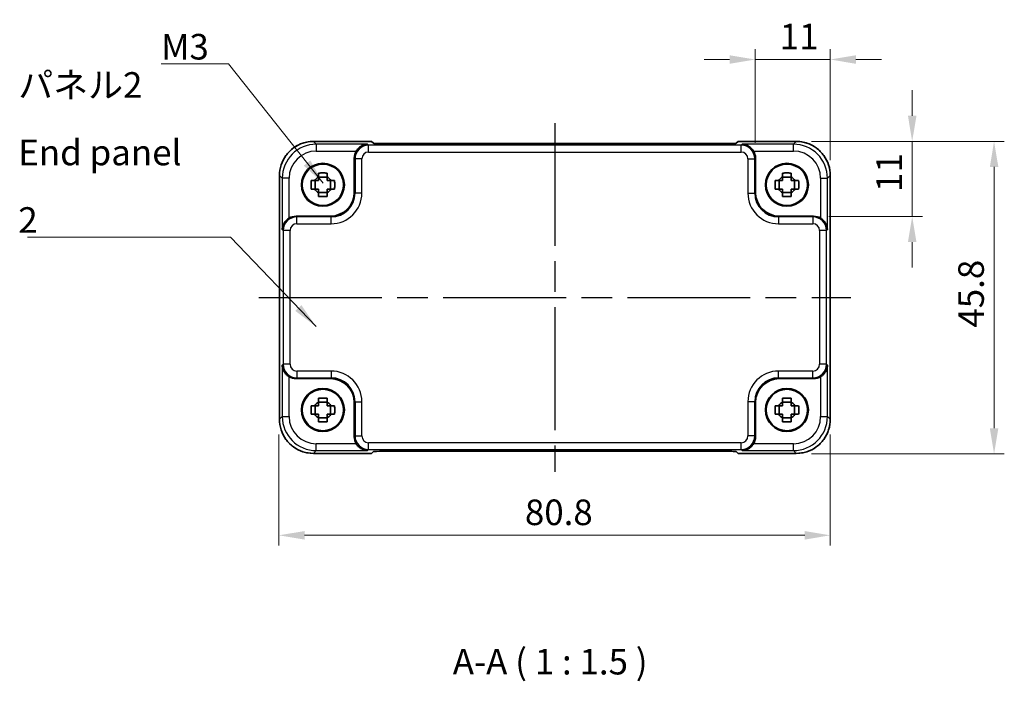
# Model space of a CAD drawing. Units: millimetres. Extents: x 22 to 2398, y 12 to 434.
# Drawn here: x 773 to 917, y 110 to 207 of the extents above; entities that cross this region are included whole.
import ezdxf

# ---------------------------------------------------------------- set-up
doc = ezdxf.new("R2010")
doc.units = ezdxf.units.MM
doc.header["$LTSCALE"] = 1.5
doc.linetypes.add('AM_ISO08W050', pattern=[18, 12, -1.5, 3, -1.5])
doc.layers.get('Defpoints').update_dxf_attribs({"lineweight": 25})
for name, color, linetype, lineweight in [('AM_7', 4, 'AM_ISO08W050', 25), ('Dimension (ISO)', 7, 'Continuous', 18), ('Dimension (ISO) @ 1', 7, 'Continuous', 18), ('Symbol (ISO)', 7, 'Continuous', 18), ('Visible (ISO)', 7, 'Continuous', 35), ('Visible Narrow (ISO)', 7, 'Continuous', 25)]:
    doc.layers.add(name, color=color, linetype=linetype, lineweight=lineweight)
doc.styles.add('Note Text (TK)', font='MS PGothic.ttf')
doc.dimstyles.new('Default - Method 1b (TK)', dxfattribs={"dimscale": 1.5, "dimtxt": 2.5, "dimasz": 2.5, "dimexe": 1, "dimexo": 1.5, "dimgap": 1, "dimtad": 1, "dimtoh": 1, "dimrnd": 1e-08, "dimdsep": 46, "dimtxsty": 'Note Text (TK)', "dimcen": 0.09, "dimdle": 5, "dimclrd": 100, "dimclre": 100, "dimclrt": 7, "dimadec": 1, "dimazin": 1, "dimtfac": 1, "dimtmove": 0, "dimatfit": 3, "dimfxl": 0, "dimtolj": 1, "dimlwd": -1, "dimlwe": -1, "dimarcsym": 0})
doc.dimstyles.new('Default - Method 1b (TK)$7', dxfattribs={"dimscale": 1.5, "dimtxt": 2.5, "dimasz": 2.5, "dimexe": 1, "dimexo": 1.5, "dimgap": 1, "dimtad": 1, "dimtoh": 1, "dimrnd": 1e-08, "dimdsep": 46, "dimtxsty": 'Note Text (TK)', "dimcen": 0.09, "dimdle": 5, "dimclrd": 256, "dimclre": 100, "dimclrt": 7, "dimadec": 1, "dimazin": 1, "dimtfac": 1, "dimtmove": 0, "dimatfit": 3, "dimfxl": 0, "dimtolj": 1, "dimlwd": -1, "dimlwe": -1, "dimarcsym": 0})

# ---------------------------------------------------------------- blocks, each defined once
blk = doc.blocks.new('*D36')
at = {"layer": 'Defpoints', "color": 0, "transparency": 16777216}
for p in [(880.66, 201.44), (880.66, 186.99), (891.66, 184.44)]:
    blk.add_point(p, dxfattribs=at)
at = {"layer": 'Dimension (ISO)', "color": 100, "transparency": 16777216}
for p, q in [((880.66, 189.24), (880.66, 202.94)), ((891.66, 186.69), (891.66, 202.94)), ((876.91, 201.44), (873.16, 201.44)), ((880.66, 201.44), (884.41, 201.44)), ((887.91, 201.44), (884.41, 201.44)), ((891.66, 201.44), (887.91, 201.44)), ((895.41, 201.44), (899.16, 201.44))]:
    blk.add_line(p, q, dxfattribs=at)
for points in [[(876.91, 202.06), (876.91, 200.81), (880.66, 201.44)], [(895.41, 202.06), (895.41, 200.81), (891.66, 201.44)]]:
    blk.add_solid(points, dxfattribs=at)
at = {"layer": 'Dimension (ISO)', "color": 7, "transparency": 16777216, "insert": (884.25, 204.81), "char_height": 3.75, "attachment_point": 4, "style": 'Note Text (TK)'}
blk.add_mtext('\\A1;11', dxfattribs=at)
blk = doc.blocks.new('*D37')
at = {"layer": 'Defpoints', "color": 0, "transparency": 16777216}
for p in [(886.66, 189.44), (889.22, 178.44), (903.66, 178.44)]:
    blk.add_point(p, dxfattribs=at)
at = {"layer": 'Dimension (ISO)', "color": 100, "transparency": 16777216}
for p, q in [((903.66, 193.19), (903.66, 196.94)), ((888.91, 189.44), (905.16, 189.44)), ((903.66, 189.44), (903.66, 185.69)), ((903.66, 185.69), (903.66, 182.19)), ((903.66, 178.44), (903.66, 182.19)), ((891.47, 178.44), (905.16, 178.44)), ((903.66, 174.69), (903.66, 170.94))]:
    blk.add_line(p, q, dxfattribs=at)
for points in [[(903.04, 193.19), (904.29, 193.19), (903.66, 189.44)], [(903.04, 174.69), (904.29, 174.69), (903.66, 178.44)]]:
    blk.add_solid(points, dxfattribs=at)
at = {"layer": 'Dimension (ISO)', "color": 7, "transparency": 16777216, "insert": (900.29, 182.03), "char_height": 3.75, "attachment_point": 4, "rotation": 90, "style": 'Note Text (TK)'}
blk.add_mtext('\\A1;11', dxfattribs=at)
blk = doc.blocks.new('*D38')
at = {"layer": 'Defpoints', "color": 0, "transparency": 16777216}
for p in [(886.66, 189.44), (886.66, 143.64), (915.66, 143.64)]:
    blk.add_point(p, dxfattribs=at)
at = {"layer": 'Dimension (ISO)', "color": 100, "transparency": 16777216}
for p, q in [((888.91, 189.44), (917.16, 189.44)), ((915.66, 185.69), (915.66, 147.39)), ((888.91, 143.64), (917.16, 143.64))]:
    blk.add_line(p, q, dxfattribs=at)
for points in [[(915.04, 185.69), (916.29, 185.69), (915.66, 189.44)], [(915.04, 147.39), (916.29, 147.39), (915.66, 143.64)]]:
    blk.add_solid(points, dxfattribs=at)
at = {"layer": 'Dimension (ISO)', "color": 7, "transparency": 16777216, "insert": (912.29, 162.15), "char_height": 3.75, "attachment_point": 4, "rotation": 90, "style": 'Note Text (TK)'}
blk.add_mtext('\\A1;45.8', dxfattribs=at)
blk = doc.blocks.new('*D39')
at = {"layer": 'Defpoints', "color": 0, "transparency": 16777216}
for p in [(810.86, 148.71), (891.66, 148.71), (810.86, 131.71)]:
    blk.add_point(p, dxfattribs=at)
at = {"layer": 'Dimension (ISO)', "color": 100, "transparency": 16777216}
for p, q in [((810.86, 146.46), (810.86, 130.21)), ((891.66, 146.46), (891.66, 130.21)), ((887.91, 131.71), (814.61, 131.71))]:
    blk.add_line(p, q, dxfattribs=at)
for points in [[(814.61, 132.33), (814.61, 131.08), (810.86, 131.71)], [(887.91, 132.33), (887.91, 131.08), (891.66, 131.71)]]:
    blk.add_solid(points, dxfattribs=at)
at = {"layer": 'Dimension (ISO)', "color": 7, "transparency": 16777216, "insert": (846.91, 135.08), "char_height": 3.75, "attachment_point": 4, "style": 'Note Text (TK)'}
blk.add_mtext('\\A1;80.8', dxfattribs=at)

msp = doc.modelspace()

# ---------------------------------------------------------------- linework, layer by layer
at = {"layer": 'AM_7'}
for p, q in [((851.2967, 192.1252), (851.2967, 141.0236)), ((807.9322, 166.5744), (894.6612, 166.5744))]:
    msp.add_line(p, q, dxfattribs=at)
at = {"layer": 'Visible (ISO)'}
for p, q in [((815.9298, 189.4389), (824.4322, 189.4389)), ((824.4322, 189.4389), (824.4328, 189.4383)), ((824.711, 189.1601), (824.4328, 189.4383)), ((876.4333, 189.1252), (826.1601, 189.1252)), ((878.1606, 189.4383), (877.8824, 189.1601)), ((878.1606, 189.4383), (878.1612, 189.4389)), ((878.1612, 189.4389), (886.6636, 189.4389)), ((821.8967, 181.9723), (821.8967, 186.9937)), ((880.6967, 186.9937), (880.6967, 181.9723)), ((810.9322, 148.7075), (810.9322, 184.4413)), ((816.1601, 182.4578), (816.1601, 183.6911)), ((817.9134, 184.211), (816.68, 184.211)), ((818.4332, 182.4578), (818.4332, 183.6911)), ((884.1601, 182.4578), (884.1601, 183.6911)), ((885.9134, 184.211), (884.68, 184.211)), ((886.4332, 182.4578), (886.4332, 183.6911)), ((891.6612, 184.4413), (891.6612, 148.7075)), ((816.68, 181.9379), (817.9134, 181.9379)), ((884.68, 181.9379), (885.9134, 181.9379)), ((813.3774, 178.4744), (818.3988, 178.4744)), ((884.1946, 178.4744), (889.216, 178.4744)), ((818.3988, 154.6744), (813.3774, 154.6744)), ((889.216, 154.6744), (884.1946, 154.6744)), ((816.1601, 149.4578), (816.1601, 150.6911)), ((817.9134, 151.211), (816.68, 151.211)), ((818.4332, 149.4578), (818.4332, 150.6911)), ((821.8967, 146.1551), (821.8967, 151.1766)), ((880.6967, 151.1766), (880.6967, 146.1551)), ((884.1601, 149.4578), (884.1601, 150.6911)), ((885.9134, 151.211), (884.68, 151.211)), ((886.4332, 149.4578), (886.4332, 150.6911)), ((816.68, 148.9379), (817.9134, 148.9379)), ((884.68, 148.9379), (885.9134, 148.9379)), ((824.4322, 143.71), (815.9298, 143.71)), ((824.4328, 143.7106), (824.4322, 143.71)), ((824.4328, 143.7106), (824.711, 143.9887)), ((826.1601, 144.0236), (876.4333, 144.0236)), ((877.8824, 143.9887), (878.1606, 143.7106)), ((878.1612, 143.71), (878.1606, 143.7106)), ((886.6636, 143.71), (878.1612, 143.71))]:
    msp.add_line(p, q, dxfattribs=at)
for centre, radius in [((817.2967, 183.0744), 3.15), ((885.2967, 183.0744), 3.15), ((817.2967, 183.0744), 3.0363), ((885.2967, 183.0744), 3.0363), ((817.2967, 150.0744), 3.15), ((817.2967, 150.0744), 3.0363), ((885.2967, 150.0744), 3.15), ((885.2967, 150.0744), 3.0363)]:
    msp.add_circle(centre, radius, dxfattribs=at)
for centre, start, end in [((817.2967, 183.0744), 117.854124, 152.145876), ((817.2967, 183.0744), 27.854124, 62.145876), ((885.2967, 183.0744), 117.854124, 152.145876), ((885.2967, 183.0744), 27.854124, 62.145876), ((817.2967, 183.0744), 207.854124, 242.145876), ((817.2967, 183.0744), 297.854124, 332.145876), ((885.2967, 183.0744), 207.854124, 242.145876), ((885.2967, 183.0744), 297.854124, 332.145876), ((817.2967, 150.0744), 117.854124, 152.145876), ((817.2967, 150.0744), 27.854124, 62.145876), ((885.2967, 150.0744), 117.854124, 152.145876), ((885.2967, 150.0744), 27.854124, 62.145876), ((817.2967, 150.0744), 207.854124, 242.145876), ((817.2967, 150.0744), 297.854124, 332.145876), ((885.2967, 150.0744), 207.854124, 242.145876), ((885.2967, 150.0744), 297.854124, 332.145876)]:
    msp.add_arc(centre, 1.3199, start, end, dxfattribs=at)
for centre, major_axis, ratio, start_param, end_param in [((826.1252, 189.1601), (-1.4146, 0.0009), 0.02467766, 0.02470274, 1.59549907), ((876.4682, 189.1601), (1.4146, 0.0009), 0.02467766, 4.68768624, 6.25848256), ((823.8979, 186.9913), (-1.4159, 1.4159), 0.99878277, 0.24213916, 0.78478918), ((878.6955, 186.9913), (1.4159, 1.4159), 0.99878277, 5.49839613, 6.04104615), ((818.3946, 181.9766), (2.4779, -2.4779), 0.99878277, 5.49839613, 7.06797448), ((884.1988, 181.9766), (-2.4779, -2.4779), 0.99878277, 5.49839613, 7.06797448), ((813.3798, 176.4732), (-1.4159, 1.4159), 0.99878277, 5.49839613, 6.04104615), ((889.2136, 176.4732), (1.4159, 1.4159), 0.99878277, 0.24213916, 0.78478918), ((813.3798, 156.6756), (-1.4159, -1.4159), 0.99878277, 0.24213916, 0.78478918), ((818.3946, 151.1723), (2.4779, 2.4779), 0.99878277, 5.49839613, 7.06797448), ((884.1988, 151.1723), (-2.4779, 2.4779), 0.99878277, 5.49839613, 7.06797448), ((889.2136, 156.6756), (1.4159, -1.4159), 0.99878277, 5.49839613, 6.04104615), ((823.8979, 146.1576), (-1.4159, -1.4159), 0.99878277, 5.49839613, 6.04104615), ((878.6955, 146.1576), (1.4159, -1.4159), 0.99878277, 0.24213916, 0.78478918), ((826.1252, 143.9887), (-1.4146, -0.0009), 0.02467766, 4.68768624, 6.25848256), ((876.4682, 143.9887), (1.4146, -0.0009), 0.02467766, 0.02470274, 1.59549907)]:
    msp.add_ellipse(centre, major_axis=major_axis, ratio=ratio, start_param=start_param, end_param=end_param, dxfattribs=at)
for points, knots in [([(815.9298, 189.4389), (815.4063, 189.4389), (814.883, 189.3561), (813.8875, 189.0327), (813.4154, 188.7923), (812.5686, 188.1771), (812.194, 187.8025), (811.5788, 186.9557), (811.3384, 186.4837), (811.0151, 185.4881), (810.9322, 184.9648), (810.9322, 184.4413)], [-0.78478918, -0.78478918, -0.78478918, -0.78478918, -0.47087351, -0.47087351, -0.15695784, -0.15695784, 0.15695784, 0.15695784, 0.47087351, 0.47087351, 0.78478918, 0.78478918, 0.78478918, 0.78478918]), ([(823.8618, 189.0262), (823.6841, 189.0217), (823.4909, 188.9907), (823.1138, 188.8661), (822.9299, 188.7725), (822.6578, 188.5793), (822.5423, 188.4799), (822.3419, 188.2613), (822.2554, 188.1445), (822.1842, 188.0268)], [0, 0, 0, 0, 0.065804439, 0.065804439, 0.131608877, 0.131608877, 0.176450971, 0.176450971, 0.217261158, 0.217261158, 0.217261158, 0.217261158]), ([(880.4092, 188.0268), (880.3373, 188.1457), (880.2497, 188.2636), (880.0471, 188.4838), (879.9303, 188.5837), (879.6577, 188.7756), (879.4749, 188.8681), (879.1001, 188.9911), (878.9081, 189.0218), (878.7316, 189.0262)], [0.541194329, 0.541194329, 0.541194329, 0.541194329, 0.582437261, 0.582437261, 0.627712548, 0.627712548, 0.693083598, 0.693083598, 0.758454648, 0.758454648, 0.758454648, 0.758454648]), ([(891.6612, 184.4413), (891.6612, 184.9648), (891.5783, 185.4881), (891.255, 186.4837), (891.0145, 186.9557), (890.3994, 187.8025), (890.0248, 188.1771), (889.178, 188.7923), (888.7059, 189.0327), (887.7104, 189.3561), (887.187, 189.4389), (886.6636, 189.4389)], [-0.78478918, -0.78478918, -0.78478918, -0.78478918, -0.47087351, -0.47087351, -0.15695784, -0.15695784, 0.15695784, 0.15695784, 0.47087351, 0.47087351, 0.78478918, 0.78478918, 0.78478918, 0.78478918]), ([(816.68, 184.7993), (816.8923, 184.806), (817.1019, 184.8091), (817.4915, 184.8091), (817.7011, 184.806), (817.9134, 184.7993)], [3.306042064, 3.306042064, 3.306042064, 3.306042064, 3.364488438, 3.364488438, 3.422934811, 3.422934811, 3.422934811, 3.422934811]), ([(816.68, 184.2414), (816.68, 184.2486), (816.68, 184.2558), (816.68, 184.441), (816.68, 184.62), (816.68, 184.7993)], [3.6709777286, 3.6709777286, 3.6709777286, 3.6709777286, 3.6730496427, 3.6730496427, 3.7240960848, 3.7240960848, 3.7240960848, 3.7240960848]), ([(817.9134, 184.7993), (817.9134, 184.62), (817.9134, 184.441), (817.9134, 184.2558), (817.9134, 184.2486), (817.9134, 184.2414)], [3.3902508719, 3.3902508719, 3.3902508719, 3.3902508719, 3.441297314, 3.441297314, 3.443369228, 3.443369228, 3.443369228, 3.443369228]), ([(884.68, 184.7993), (884.8923, 184.806), (885.1019, 184.8091), (885.4915, 184.8091), (885.7011, 184.806), (885.9134, 184.7993)], [3.306042064, 3.306042064, 3.306042064, 3.306042064, 3.364488438, 3.364488438, 3.422934811, 3.422934811, 3.422934811, 3.422934811]), ([(884.68, 184.2414), (884.68, 184.2486), (884.68, 184.2558), (884.68, 184.441), (884.68, 184.62), (884.68, 184.7993)], [3.6709777286, 3.6709777286, 3.6709777286, 3.6709777286, 3.6730496427, 3.6730496427, 3.7240960848, 3.7240960848, 3.7240960848, 3.7240960848]), ([(885.9134, 184.7993), (885.9134, 184.62), (885.9134, 184.441), (885.9134, 184.2558), (885.9134, 184.2486), (885.9134, 184.2414)], [3.3902508719, 3.3902508719, 3.3902508719, 3.3902508719, 3.441297314, 3.441297314, 3.443369228, 3.443369228, 3.443369228, 3.443369228]), ([(815.5719, 182.4578), (815.5651, 182.67), (815.562, 182.8796), (815.562, 183.2693), (815.5651, 183.4788), (815.5719, 183.6911)], [3.306042064, 3.306042064, 3.306042064, 3.306042064, 3.364488438, 3.364488438, 3.422934811, 3.422934811, 3.422934811, 3.422934811]), ([(815.5719, 183.6911), (815.7511, 183.6911), (815.9301, 183.6911), (816.1153, 183.6911), (816.1225, 183.6911), (816.1298, 183.6911)], [3.3902508719, 3.3902508719, 3.3902508719, 3.3902508719, 3.441297314, 3.441297314, 3.443369228, 3.443369228, 3.443369228, 3.443369228]), ([(818.4636, 183.6911), (818.4709, 183.6911), (818.4781, 183.6911), (818.6633, 183.6911), (818.8423, 183.6911), (819.0215, 183.6911)], [3.6709777286, 3.6709777286, 3.6709777286, 3.6709777286, 3.6730496427, 3.6730496427, 3.7240960848, 3.7240960848, 3.7240960848, 3.7240960848]), ([(819.0215, 183.6911), (819.0283, 183.4788), (819.0314, 183.2693), (819.0314, 182.8796), (819.0283, 182.67), (819.0215, 182.4578)], [3.306042064, 3.306042064, 3.306042064, 3.306042064, 3.364488438, 3.364488438, 3.422934811, 3.422934811, 3.422934811, 3.422934811]), ([(883.5719, 182.4578), (883.5651, 182.67), (883.562, 182.8796), (883.562, 183.2693), (883.5651, 183.4788), (883.5719, 183.6911)], [3.306042064, 3.306042064, 3.306042064, 3.306042064, 3.364488438, 3.364488438, 3.422934811, 3.422934811, 3.422934811, 3.422934811]), ([(883.5719, 183.6911), (883.7511, 183.6911), (883.9301, 183.6911), (884.1153, 183.6911), (884.1225, 183.6911), (884.1298, 183.6911)], [3.3902508719, 3.3902508719, 3.3902508719, 3.3902508719, 3.441297314, 3.441297314, 3.443369228, 3.443369228, 3.443369228, 3.443369228]), ([(886.4636, 183.6911), (886.4709, 183.6911), (886.4781, 183.6911), (886.6633, 183.6911), (886.8423, 183.6911), (887.0215, 183.6911)], [3.6709777286, 3.6709777286, 3.6709777286, 3.6709777286, 3.6730496427, 3.6730496427, 3.7240960848, 3.7240960848, 3.7240960848, 3.7240960848]), ([(887.0215, 183.6911), (887.0283, 183.4788), (887.0314, 183.2693), (887.0314, 182.8796), (887.0283, 182.67), (887.0215, 182.4578)], [3.306042064, 3.306042064, 3.306042064, 3.306042064, 3.364488438, 3.364488438, 3.422934811, 3.422934811, 3.422934811, 3.422934811]), ([(816.1298, 182.4578), (816.1225, 182.4578), (816.1153, 182.4578), (815.9301, 182.4578), (815.7511, 182.4578), (815.5719, 182.4578)], [3.6709777286, 3.6709777286, 3.6709777286, 3.6709777286, 3.6730496427, 3.6730496427, 3.7240960848, 3.7240960848, 3.7240960848, 3.7240960848]), ([(816.68, 181.3496), (816.68, 181.5288), (816.68, 181.7078), (816.68, 181.893), (816.68, 181.9003), (816.68, 181.9075)], [3.3902508719, 3.3902508719, 3.3902508719, 3.3902508719, 3.441297314, 3.441297314, 3.443369228, 3.443369228, 3.443369228, 3.443369228]), ([(817.9134, 181.9075), (817.9134, 181.9003), (817.9134, 181.893), (817.9134, 181.7078), (817.9134, 181.5288), (817.9134, 181.3496)], [3.6709777286, 3.6709777286, 3.6709777286, 3.6709777286, 3.6730496427, 3.6730496427, 3.7240960848, 3.7240960848, 3.7240960848, 3.7240960848]), ([(819.0215, 182.4578), (818.8423, 182.4578), (818.6633, 182.4578), (818.4781, 182.4578), (818.4709, 182.4578), (818.4636, 182.4578)], [3.3902508719, 3.3902508719, 3.3902508719, 3.3902508719, 3.441297314, 3.441297314, 3.443369228, 3.443369228, 3.443369228, 3.443369228]), ([(884.1298, 182.4578), (884.1225, 182.4578), (884.1153, 182.4578), (883.9301, 182.4578), (883.7511, 182.4578), (883.5719, 182.4578)], [3.6709777286, 3.6709777286, 3.6709777286, 3.6709777286, 3.6730496427, 3.6730496427, 3.7240960848, 3.7240960848, 3.7240960848, 3.7240960848]), ([(884.68, 181.3496), (884.68, 181.5288), (884.68, 181.7078), (884.68, 181.893), (884.68, 181.9003), (884.68, 181.9075)], [3.3902508719, 3.3902508719, 3.3902508719, 3.3902508719, 3.441297314, 3.441297314, 3.443369228, 3.443369228, 3.443369228, 3.443369228]), ([(885.9134, 181.9075), (885.9134, 181.9003), (885.9134, 181.893), (885.9134, 181.7078), (885.9134, 181.5288), (885.9134, 181.3496)], [3.6709777286, 3.6709777286, 3.6709777286, 3.6709777286, 3.6730496427, 3.6730496427, 3.7240960848, 3.7240960848, 3.7240960848, 3.7240960848]), ([(887.0215, 182.4578), (886.8423, 182.4578), (886.6633, 182.4578), (886.4781, 182.4578), (886.4709, 182.4578), (886.4636, 182.4578)], [3.3902508719, 3.3902508719, 3.3902508719, 3.3902508719, 3.441297314, 3.441297314, 3.443369228, 3.443369228, 3.443369228, 3.443369228]), ([(817.9134, 181.3496), (817.7011, 181.3428), (817.4915, 181.3397), (817.1019, 181.3397), (816.8923, 181.3428), (816.68, 181.3496)], [3.306042064, 3.306042064, 3.306042064, 3.306042064, 3.364488438, 3.364488438, 3.422934811, 3.422934811, 3.422934811, 3.422934811]), ([(885.9134, 181.3496), (885.7011, 181.3428), (885.4915, 181.3397), (885.1019, 181.3397), (884.8923, 181.3428), (884.68, 181.3496)], [3.306042064, 3.306042064, 3.306042064, 3.306042064, 3.364488438, 3.364488438, 3.422934811, 3.422934811, 3.422934811, 3.422934811]), ([(812.3443, 178.1869), (812.2254, 178.115), (812.1075, 178.0274), (811.8873, 177.8248), (811.7874, 177.708), (811.5956, 177.4354), (811.503, 177.2526), (811.38, 176.8778), (811.3494, 176.6858), (811.3449, 176.5093)], [0.541194329, 0.541194329, 0.541194329, 0.541194329, 0.582437261, 0.582437261, 0.627712548, 0.627712548, 0.693083598, 0.693083598, 0.758454648, 0.758454648, 0.758454648, 0.758454648]), ([(891.2485, 176.5093), (891.2402, 176.8379), (891.1273, 177.223), (890.8508, 177.6519), (890.7462, 177.7825), (890.5099, 178.0092), (890.3808, 178.1073), (890.2491, 178.1869)], [0, 0, 0, 0, 0.121708689, 0.121708689, 0.171534026, 0.171534026, 0.217322628, 0.217322628, 0.217322628, 0.217322628]), ([(811.3449, 156.6395), (811.3494, 156.4619), (811.3804, 156.2686), (811.505, 155.8916), (811.5987, 155.7077), (811.7918, 155.4355), (811.8912, 155.32), (812.1098, 155.1197), (812.2266, 155.0331), (812.3443, 154.9619)], [0, 0, 0, 0, 0.065804439, 0.065804439, 0.131608877, 0.131608877, 0.176450971, 0.176450971, 0.217261158, 0.217261158, 0.217261158, 0.217261158]), ([(890.2491, 154.9619), (890.368, 155.0338), (890.4859, 155.1214), (890.7061, 155.324), (890.806, 155.4408), (890.9978, 155.7134), (891.0903, 155.8963), (891.2134, 156.271), (891.244, 156.4631), (891.2485, 156.6395)], [0.541193407, 0.541193407, 0.541193407, 0.541193407, 0.582436339, 0.582436339, 0.627711626, 0.627711626, 0.693082677, 0.693082677, 0.758453727, 0.758453727, 0.758453727, 0.758453727]), ([(816.68, 151.7993), (816.8923, 151.806), (817.1019, 151.8091), (817.4915, 151.8091), (817.7011, 151.806), (817.9134, 151.7993)], [3.306042064, 3.306042064, 3.306042064, 3.306042064, 3.364488438, 3.364488438, 3.422934811, 3.422934811, 3.422934811, 3.422934811]), ([(816.68, 151.2414), (816.68, 151.2486), (816.68, 151.2558), (816.68, 151.441), (816.68, 151.62), (816.68, 151.7993)], [3.6709777286, 3.6709777286, 3.6709777286, 3.6709777286, 3.6730496427, 3.6730496427, 3.7240960848, 3.7240960848, 3.7240960848, 3.7240960848]), ([(817.9134, 151.7993), (817.9134, 151.62), (817.9134, 151.441), (817.9134, 151.2558), (817.9134, 151.2486), (817.9134, 151.2414)], [3.3902508719, 3.3902508719, 3.3902508719, 3.3902508719, 3.441297314, 3.441297314, 3.443369228, 3.443369228, 3.443369228, 3.443369228]), ([(884.68, 151.7993), (884.8923, 151.806), (885.1019, 151.8091), (885.4915, 151.8091), (885.7011, 151.806), (885.9134, 151.7993)], [3.306042064, 3.306042064, 3.306042064, 3.306042064, 3.364488438, 3.364488438, 3.422934811, 3.422934811, 3.422934811, 3.422934811]), ([(884.68, 151.2414), (884.68, 151.2486), (884.68, 151.2558), (884.68, 151.441), (884.68, 151.62), (884.68, 151.7993)], [3.6709777286, 3.6709777286, 3.6709777286, 3.6709777286, 3.6730496427, 3.6730496427, 3.7240960848, 3.7240960848, 3.7240960848, 3.7240960848]), ([(885.9134, 151.7993), (885.9134, 151.62), (885.9134, 151.441), (885.9134, 151.2558), (885.9134, 151.2486), (885.9134, 151.2414)], [3.3902508719, 3.3902508719, 3.3902508719, 3.3902508719, 3.441297314, 3.441297314, 3.443369228, 3.443369228, 3.443369228, 3.443369228]), ([(815.5719, 149.4578), (815.5651, 149.67), (815.562, 149.8796), (815.562, 150.2693), (815.5651, 150.4788), (815.5719, 150.6911)], [3.306042064, 3.306042064, 3.306042064, 3.306042064, 3.364488438, 3.364488438, 3.422934811, 3.422934811, 3.422934811, 3.422934811]), ([(815.5719, 150.6911), (815.7511, 150.6911), (815.9301, 150.6911), (816.1153, 150.6911), (816.1225, 150.6911), (816.1298, 150.6911)], [3.3902508719, 3.3902508719, 3.3902508719, 3.3902508719, 3.441297314, 3.441297314, 3.443369228, 3.443369228, 3.443369228, 3.443369228]), ([(818.4636, 150.6911), (818.4709, 150.6911), (818.4781, 150.6911), (818.6633, 150.6911), (818.8423, 150.6911), (819.0215, 150.6911)], [3.6709777286, 3.6709777286, 3.6709777286, 3.6709777286, 3.6730496427, 3.6730496427, 3.7240960848, 3.7240960848, 3.7240960848, 3.7240960848]), ([(819.0215, 150.6911), (819.0283, 150.4788), (819.0314, 150.2693), (819.0314, 149.8796), (819.0283, 149.67), (819.0215, 149.4578)], [3.306042064, 3.306042064, 3.306042064, 3.306042064, 3.364488438, 3.364488438, 3.422934811, 3.422934811, 3.422934811, 3.422934811]), ([(883.5719, 149.4578), (883.5651, 149.67), (883.562, 149.8796), (883.562, 150.2693), (883.5651, 150.4788), (883.5719, 150.6911)], [3.306042064, 3.306042064, 3.306042064, 3.306042064, 3.364488438, 3.364488438, 3.422934811, 3.422934811, 3.422934811, 3.422934811]), ([(883.5719, 150.6911), (883.7511, 150.6911), (883.9301, 150.6911), (884.1153, 150.6911), (884.1225, 150.6911), (884.1298, 150.6911)], [3.3902508719, 3.3902508719, 3.3902508719, 3.3902508719, 3.441297314, 3.441297314, 3.443369228, 3.443369228, 3.443369228, 3.443369228]), ([(886.4636, 150.6911), (886.4709, 150.6911), (886.4781, 150.6911), (886.6633, 150.6911), (886.8423, 150.6911), (887.0215, 150.6911)], [3.6709777286, 3.6709777286, 3.6709777286, 3.6709777286, 3.6730496427, 3.6730496427, 3.7240960848, 3.7240960848, 3.7240960848, 3.7240960848]), ([(887.0215, 150.6911), (887.0283, 150.4788), (887.0314, 150.2693), (887.0314, 149.8796), (887.0283, 149.67), (887.0215, 149.4578)], [3.306042064, 3.306042064, 3.306042064, 3.306042064, 3.364488438, 3.364488438, 3.422934811, 3.422934811, 3.422934811, 3.422934811]), ([(810.9322, 148.7075), (810.9322, 148.1841), (811.0151, 147.6607), (811.3384, 146.6652), (811.5788, 146.1931), (812.194, 145.3463), (812.5686, 144.9717), (813.4154, 144.3566), (813.8875, 144.1161), (814.883, 143.7928), (815.4063, 143.71), (815.9298, 143.71)], [-0.78478918, -0.78478918, -0.78478918, -0.78478918, -0.47087351, -0.47087351, -0.15695784, -0.15695784, 0.15695784, 0.15695784, 0.47087351, 0.47087351, 0.78478918, 0.78478918, 0.78478918, 0.78478918]), ([(816.1298, 149.4578), (816.1225, 149.4578), (816.1153, 149.4578), (815.9301, 149.4578), (815.7511, 149.4578), (815.5719, 149.4578)], [3.6709777286, 3.6709777286, 3.6709777286, 3.6709777286, 3.6730496427, 3.6730496427, 3.7240960848, 3.7240960848, 3.7240960848, 3.7240960848]), ([(816.68, 148.3496), (816.68, 148.5288), (816.68, 148.7078), (816.68, 148.893), (816.68, 148.9003), (816.68, 148.9075)], [3.3902508719, 3.3902508719, 3.3902508719, 3.3902508719, 3.441297314, 3.441297314, 3.443369228, 3.443369228, 3.443369228, 3.443369228]), ([(817.9134, 148.9075), (817.9134, 148.9003), (817.9134, 148.893), (817.9134, 148.7078), (817.9134, 148.5288), (817.9134, 148.3496)], [3.6709777286, 3.6709777286, 3.6709777286, 3.6709777286, 3.6730496427, 3.6730496427, 3.7240960848, 3.7240960848, 3.7240960848, 3.7240960848]), ([(819.0215, 149.4578), (818.8423, 149.4578), (818.6633, 149.4578), (818.4781, 149.4578), (818.4709, 149.4578), (818.4636, 149.4578)], [3.3902508719, 3.3902508719, 3.3902508719, 3.3902508719, 3.441297314, 3.441297314, 3.443369228, 3.443369228, 3.443369228, 3.443369228]), ([(884.1298, 149.4578), (884.1225, 149.4578), (884.1153, 149.4578), (883.9301, 149.4578), (883.7511, 149.4578), (883.5719, 149.4578)], [3.6709777286, 3.6709777286, 3.6709777286, 3.6709777286, 3.6730496427, 3.6730496427, 3.7240960848, 3.7240960848, 3.7240960848, 3.7240960848]), ([(884.68, 148.3496), (884.68, 148.5288), (884.68, 148.7078), (884.68, 148.893), (884.68, 148.9003), (884.68, 148.9075)], [3.3902508719, 3.3902508719, 3.3902508719, 3.3902508719, 3.441297314, 3.441297314, 3.443369228, 3.443369228, 3.443369228, 3.443369228]), ([(885.9134, 148.9075), (885.9134, 148.9003), (885.9134, 148.893), (885.9134, 148.7078), (885.9134, 148.5288), (885.9134, 148.3496)], [3.6709777286, 3.6709777286, 3.6709777286, 3.6709777286, 3.6730496427, 3.6730496427, 3.7240960848, 3.7240960848, 3.7240960848, 3.7240960848]), ([(887.0215, 149.4578), (886.8423, 149.4578), (886.6633, 149.4578), (886.4781, 149.4578), (886.4709, 149.4578), (886.4636, 149.4578)], [3.3902508719, 3.3902508719, 3.3902508719, 3.3902508719, 3.441297314, 3.441297314, 3.443369228, 3.443369228, 3.443369228, 3.443369228]), ([(886.6636, 143.71), (887.187, 143.71), (887.7104, 143.7928), (888.7059, 144.1161), (889.178, 144.3566), (890.0248, 144.9717), (890.3994, 145.3463), (891.0145, 146.1931), (891.255, 146.6652), (891.5783, 147.6607), (891.6612, 148.1841), (891.6612, 148.7075)], [-0.78478918, -0.78478918, -0.78478918, -0.78478918, -0.47087351, -0.47087351, -0.15695784, -0.15695784, 0.15695784, 0.15695784, 0.47087351, 0.47087351, 0.78478918, 0.78478918, 0.78478918, 0.78478918]), ([(817.9134, 148.3496), (817.7011, 148.3428), (817.4915, 148.3397), (817.1019, 148.3397), (816.8923, 148.3428), (816.68, 148.3496)], [3.306042064, 3.306042064, 3.306042064, 3.306042064, 3.364488438, 3.364488438, 3.422934811, 3.422934811, 3.422934811, 3.422934811]), ([(885.9134, 148.3496), (885.7011, 148.3428), (885.4915, 148.3397), (885.1019, 148.3397), (884.8923, 148.3428), (884.68, 148.3496)], [3.306042064, 3.306042064, 3.306042064, 3.306042064, 3.364488438, 3.364488438, 3.422934811, 3.422934811, 3.422934811, 3.422934811]), ([(822.1842, 145.122), (822.2639, 144.9903), (822.3619, 144.8613), (822.5886, 144.6249), (822.7192, 144.5203), (823.1481, 144.2438), (823.5332, 144.1309), (823.8618, 144.1226)], [0.541197787, 0.541197787, 0.541197787, 0.541197787, 0.586986389, 0.586986389, 0.636811726, 0.636811726, 0.758520415, 0.758520415, 0.758520415, 0.758520415]), ([(878.7316, 144.1226), (878.9092, 144.1271), (879.1025, 144.1581), (879.4796, 144.2827), (879.6634, 144.3764), (879.9356, 144.5695), (880.0511, 144.6689), (880.2514, 144.8876), (880.338, 145.0044), (880.4092, 145.122)], [0, 0, 0, 0, 0.065804439, 0.065804439, 0.131608877, 0.131608877, 0.176450971, 0.176450971, 0.217261158, 0.217261158, 0.217261158, 0.217261158])]:
    msp.add_open_spline(points, degree=3, knots=knots, dxfattribs=at)
for points, weights in [([(816.68, 183.6911), (816.4611, 183.6911), (816.1298, 183.6911)], [1.34857665954, 1.22155355564, 1.03676136743]), ([(816.68, 184.2414), (816.68, 183.91), (816.68, 183.6911)], [1.03676136743, 1.22155355564, 1.34857665953]), ([(817.9134, 183.6911), (817.9134, 183.91), (817.9134, 184.2414)], [1.34857665954, 1.22155355564, 1.03676136743]), ([(818.4636, 183.6911), (818.1323, 183.6911), (817.9134, 183.6911)], [1.03676136743, 1.22155355564, 1.34857665953]), ([(884.68, 183.6911), (884.4611, 183.6911), (884.1298, 183.6911)], [1.34857665954, 1.22155355564, 1.03676136743]), ([(884.68, 184.2414), (884.68, 183.91), (884.68, 183.6911)], [1.03676136743, 1.22155355564, 1.34857665953]), ([(885.9134, 183.6911), (885.9134, 183.91), (885.9134, 184.2414)], [1.34857665954, 1.22155355564, 1.03676136743]), ([(886.4636, 183.6911), (886.1323, 183.6911), (885.9134, 183.6911)], [1.03676136743, 1.22155355564, 1.34857665953]), ([(816.1298, 182.4578), (816.4611, 182.4578), (816.68, 182.4578)], [1.03676136743, 1.22155355564, 1.34857665953]), ([(816.68, 182.4578), (816.68, 182.2388), (816.68, 181.9075)], [1.34857665954, 1.22155355564, 1.03676136743]), ([(817.9134, 181.9075), (817.9134, 182.2388), (817.9134, 182.4578)], [1.03676136743, 1.22155355564, 1.34857665953]), ([(817.9134, 182.4578), (818.1323, 182.4578), (818.4636, 182.4578)], [1.34857665954, 1.22155355564, 1.03676136743]), ([(884.1298, 182.4578), (884.4611, 182.4578), (884.68, 182.4578)], [1.03676136743, 1.22155355564, 1.34857665953]), ([(884.68, 182.4578), (884.68, 182.2388), (884.68, 181.9075)], [1.34857665954, 1.22155355564, 1.03676136743]), ([(885.9134, 181.9075), (885.9134, 182.2388), (885.9134, 182.4578)], [1.03676136743, 1.22155355564, 1.34857665953]), ([(885.9134, 182.4578), (886.1323, 182.4578), (886.4636, 182.4578)], [1.34857665954, 1.22155355564, 1.03676136743]), ([(816.68, 150.6911), (816.4611, 150.6911), (816.1298, 150.6911)], [1.34857665954, 1.22155355564, 1.03676136743]), ([(816.68, 151.2414), (816.68, 150.91), (816.68, 150.6911)], [1.03676136743, 1.22155355564, 1.34857665953]), ([(817.9134, 150.6911), (817.9134, 150.91), (817.9134, 151.2414)], [1.34857665954, 1.22155355564, 1.03676136743]), ([(818.4636, 150.6911), (818.1323, 150.6911), (817.9134, 150.6911)], [1.03676136743, 1.22155355564, 1.34857665953]), ([(884.68, 150.6911), (884.4611, 150.6911), (884.1298, 150.6911)], [1.34857665954, 1.22155355564, 1.03676136743]), ([(884.68, 151.2414), (884.68, 150.91), (884.68, 150.6911)], [1.03676136743, 1.22155355564, 1.34857665953]), ([(885.9134, 150.6911), (885.9134, 150.91), (885.9134, 151.2414)], [1.34857665954, 1.22155355564, 1.03676136743]), ([(886.4636, 150.6911), (886.1323, 150.6911), (885.9134, 150.6911)], [1.03676136743, 1.22155355564, 1.34857665953]), ([(816.1298, 149.4578), (816.4611, 149.4578), (816.68, 149.4578)], [1.03676136743, 1.22155355564, 1.34857665953]), ([(816.68, 149.4578), (816.68, 149.2388), (816.68, 148.9075)], [1.34857665954, 1.22155355564, 1.03676136743]), ([(817.9134, 148.9075), (817.9134, 149.2388), (817.9134, 149.4578)], [1.03676136743, 1.22155355564, 1.34857665953]), ([(817.9134, 149.4578), (818.1323, 149.4578), (818.4636, 149.4578)], [1.34857665954, 1.22155355564, 1.03676136743]), ([(884.1298, 149.4578), (884.4611, 149.4578), (884.68, 149.4578)], [1.03676136743, 1.22155355564, 1.34857665953]), ([(884.68, 149.4578), (884.68, 149.2388), (884.68, 148.9075)], [1.34857665954, 1.22155355564, 1.03676136743]), ([(885.9134, 148.9075), (885.9134, 149.2388), (885.9134, 149.4578)], [1.03676136743, 1.22155355564, 1.34857665953]), ([(885.9134, 149.4578), (886.1323, 149.4578), (886.4636, 149.4578)], [1.34857665954, 1.22155355564, 1.03676136743])]:
    msp.add_rational_spline(points, weights, degree=2, dxfattribs=at)
at = {"layer": 'Visible Narrow (ISO)'}
for p, q in [((815.9298, 189.4383), (815.9298, 189.4389)), ((815.9298, 189.4383), (824.4328, 189.4383)), ((816.3419, 189.0262), (815.9298, 189.4383)), ((823.8618, 189.0262), (816.3419, 189.0262)), ((816.3419, 189.0262), (816.3419, 188.0268)), ((823.8618, 189.0262), (824.0084, 188.8796)), ((878.1606, 189.4383), (886.6636, 189.4383)), ((878.5849, 188.8796), (878.7316, 189.0262)), ((886.2515, 189.0262), (878.7316, 189.0262)), ((886.6636, 189.4383), (886.2515, 189.0262)), ((886.2515, 188.0268), (886.2515, 189.0262)), ((886.6636, 189.4389), (886.6636, 189.4383)), ((816.3419, 188.0268), (822.1842, 188.0268)), ((878.5849, 188.8796), (824.0084, 188.8796)), ((824.0084, 187.8802), (824.0084, 188.8796)), ((824.0084, 187.8802), (878.5849, 187.8802)), ((878.5849, 187.8802), (878.5849, 188.8796)), ((880.4092, 188.0268), (886.2515, 188.0268)), ((821.8967, 186.9937), (822.0097, 186.8808)), ((823.009, 186.8808), (822.0097, 186.8808)), ((822.0097, 186.8808), (822.0097, 181.8593)), ((823.009, 181.8593), (823.009, 186.8808)), ((879.5843, 186.8808), (880.5837, 186.8808)), ((879.5843, 186.8808), (879.5843, 181.8593)), ((880.5837, 186.8808), (880.6967, 186.9937)), ((880.5837, 181.8593), (880.5837, 186.8808)), ((810.9328, 184.4413), (810.9322, 184.4413)), ((810.9328, 148.7075), (810.9328, 184.4413)), ((810.9328, 184.4413), (811.3449, 184.0293)), ((811.3449, 184.0293), (811.3449, 176.5093)), ((812.3443, 184.0293), (811.3449, 184.0293)), ((812.3443, 178.1869), (812.3443, 184.0293)), ((890.2491, 184.0293), (891.2485, 184.0293)), ((890.2491, 184.0293), (890.2491, 178.1869)), ((891.2485, 184.0293), (891.6606, 184.4413)), ((891.2485, 176.5093), (891.2485, 184.0293)), ((891.6612, 184.4413), (891.6606, 184.4413)), ((891.6606, 184.4413), (891.6606, 148.7075)), ((822.0097, 181.8593), (821.8967, 181.9723)), ((823.009, 181.8593), (822.0097, 181.8593)), ((879.5843, 181.8593), (880.5837, 181.8593)), ((880.6967, 181.9723), (880.5837, 181.8593)), ((813.4903, 178.3615), (813.3774, 178.4744)), ((813.4903, 177.3621), (813.4903, 178.3615)), ((818.5118, 178.3615), (813.4903, 178.3615)), ((818.3988, 178.4744), (818.5118, 178.3615)), ((818.5118, 177.3621), (818.5118, 178.3615)), ((884.0816, 178.3615), (884.1946, 178.4744)), ((884.0816, 178.3615), (884.0816, 177.3621)), ((889.103, 178.3615), (884.0816, 178.3615)), ((889.216, 178.4744), (889.103, 178.3615)), ((889.103, 178.3615), (889.103, 177.3621)), ((811.4916, 176.3627), (811.3449, 176.5093)), ((812.491, 176.3627), (811.4916, 176.3627)), ((811.4916, 176.3627), (811.4916, 156.7862)), ((812.491, 156.7862), (812.491, 176.3627)), ((813.4903, 177.3621), (818.5118, 177.3621)), ((884.0816, 177.3621), (889.103, 177.3621)), ((891.1018, 176.3627), (890.1024, 176.3627)), ((890.1024, 176.3627), (890.1024, 156.7862)), ((891.2485, 176.5093), (891.1018, 176.3627)), ((891.1018, 156.7862), (891.1018, 176.3627)), ((811.3449, 156.6395), (811.4916, 156.7862)), ((811.3449, 156.6395), (811.3449, 149.1196)), ((812.491, 156.7862), (811.4916, 156.7862)), ((891.1018, 156.7862), (890.1024, 156.7862)), ((891.1018, 156.7862), (891.2485, 156.6395)), ((891.2485, 149.1196), (891.2485, 156.6395)), ((812.3443, 149.1196), (812.3443, 154.9619)), ((813.3774, 154.6744), (813.4903, 154.7874)), ((813.4903, 155.7868), (813.4903, 154.7874)), ((818.5118, 155.7868), (813.4903, 155.7868)), ((813.4903, 154.7874), (818.5118, 154.7874)), ((818.5118, 154.7874), (818.3988, 154.6744)), ((818.5118, 155.7868), (818.5118, 154.7874)), ((884.0816, 154.7874), (884.0816, 155.7868)), ((889.103, 155.7868), (884.0816, 155.7868)), ((884.1946, 154.6744), (884.0816, 154.7874)), ((884.0816, 154.7874), (889.103, 154.7874)), ((889.103, 154.7874), (889.103, 155.7868)), ((889.103, 154.7874), (889.216, 154.6744)), ((890.2491, 154.9619), (890.2491, 149.1196)), ((821.8967, 151.1766), (822.0097, 151.2895)), ((822.0097, 151.2895), (823.009, 151.2895)), ((822.0097, 151.2895), (822.0097, 146.2681)), ((823.009, 146.2681), (823.009, 151.2895)), ((880.5837, 151.2895), (879.5843, 151.2895)), ((879.5843, 151.2895), (879.5843, 146.2681)), ((880.5837, 151.2895), (880.6967, 151.1766)), ((880.5837, 146.2681), (880.5837, 151.2895)), ((810.9328, 148.7075), (810.9322, 148.7075)), ((811.3449, 149.1196), (810.9328, 148.7075)), ((811.3449, 149.1196), (812.3443, 149.1196)), ((890.2491, 149.1196), (891.2485, 149.1196)), ((891.6606, 148.7075), (891.2485, 149.1196)), ((891.6612, 148.7075), (891.6606, 148.7075)), ((822.0097, 146.2681), (821.8967, 146.1551)), ((822.0097, 146.2681), (823.009, 146.2681)), ((880.5837, 146.2681), (879.5843, 146.2681)), ((880.6967, 146.1551), (880.5837, 146.2681)), ((816.3419, 144.1226), (816.3419, 145.122)), ((822.1842, 145.122), (816.3419, 145.122)), ((824.0084, 144.2693), (824.0084, 145.2687)), ((878.5849, 145.2687), (824.0084, 145.2687)), ((878.5849, 144.2693), (878.5849, 145.2687)), ((886.2515, 145.122), (880.4092, 145.122)), ((886.2515, 144.1226), (886.2515, 145.122)), ((815.9298, 143.7106), (816.3419, 144.1226)), ((815.9298, 143.7106), (815.9298, 143.71)), ((824.4328, 143.7106), (815.9298, 143.7106)), ((816.3419, 144.1226), (823.8618, 144.1226)), ((824.0084, 144.2693), (823.8618, 144.1226)), ((824.0084, 144.2693), (878.5849, 144.2693)), ((886.6636, 143.7106), (878.1606, 143.7106)), ((878.7316, 144.1226), (878.5849, 144.2693)), ((878.7316, 144.1226), (886.2515, 144.1226)), ((886.2515, 144.1226), (886.6636, 143.7106)), ((886.6636, 143.71), (886.6636, 143.7106))]:
    msp.add_line(p, q, dxfattribs=at)
for centre, major_axis, ratio in [((815.9347, 184.4365), (-3.5381, 3.5381), 0.99926901), ((816.3467, 184.0244), (-3.5381, 3.5381), 0.99926901), ((886.2467, 184.0244), (3.5381, 3.5381), 0.99926901), ((886.6587, 184.4365), (3.5381, 3.5381), 0.99926901), ((816.3467, 184.0244), (-2.8319, 2.8319), 0.99878277), ((824.0097, 186.8796), (-1.4142, 1.4142), 0.99999926), ((824.0097, 186.8796), (-0.708, 0.708), 0.99878277), ((878.5837, 186.8796), (1.4142, 1.4142), 0.99999926), ((878.5837, 186.8796), (0.708, 0.708), 0.99878277), ((886.2467, 184.0244), (2.8319, 2.8319), 0.99878277), ((818.5063, 181.8648), (3.1859, -3.1859), 0.99878277), ((818.5063, 181.8648), (2.4796, -2.4796), 0.99808896), ((884.0871, 181.8648), (-3.1859, -3.1859), 0.99878277), ((884.0871, 181.8648), (-2.4796, -2.4796), 0.99808896), ((813.4916, 176.3615), (-1.4142, 1.4142), 0.99999926), ((889.1018, 176.3615), (1.4142, 1.4142), 0.99999926), ((813.4916, 176.3615), (-0.708, 0.708), 0.99878277), ((889.1018, 176.3615), (0.708, 0.708), 0.99878277), ((813.4916, 156.7874), (-1.4142, -1.4142), 0.99999926), ((813.4916, 156.7874), (-0.708, -0.708), 0.99878277), ((889.1018, 156.7874), (1.4142, -1.4142), 0.99999926), ((889.1018, 156.7874), (0.708, -0.708), 0.99878277), ((818.5063, 151.284), (3.1859, 3.1859), 0.99878277), ((818.5063, 151.284), (2.4796, 2.4796), 0.99808896), ((884.0871, 151.284), (-3.1859, 3.1859), 0.99878277), ((884.0871, 151.284), (-2.4796, 2.4796), 0.99808896), ((815.9347, 148.7124), (-3.5381, -3.5381), 0.99926901), ((816.3467, 149.1245), (-3.5381, -3.5381), 0.99926901), ((816.3467, 149.1245), (-2.8319, -2.8319), 0.99878277), ((886.2467, 149.1245), (3.5381, -3.5381), 0.99926901), ((886.2467, 149.1245), (2.8319, -2.8319), 0.99878277), ((886.6587, 148.7124), (3.5381, -3.5381), 0.99926901), ((824.0097, 146.2693), (-1.4142, -1.4142), 0.99999926), ((824.0097, 146.2693), (-0.708, -0.708), 0.99878277), ((878.5837, 146.2693), (1.4142, -1.4142), 0.99999926), ((878.5837, 146.2693), (0.708, -0.708), 0.99878277)]:
    msp.add_ellipse(centre, major_axis=major_axis, ratio=ratio, start_param=5.49839613, end_param=7.06797448, dxfattribs=at)

# ---------------------------------------------------------------- texts
at = {"layer": 'Symbol (ISO)', "color": 7, "insert": (793.5908, 201.4389), "char_height": 3.75, "attachment_point": 7, "line_spacing_factor": 1.5, "style": 'Note Text (TK)'}
msp.add_mtext('{\\fＭＳ Ｐゴシック|b0|i0;M3}', dxfattribs=at)
at = {"layer": 'Symbol (ISO)', "color": 7, "insert": (772.6661, 176.0392), "char_height": 3.75, "width": 27.339045, "attachment_point": 7, "line_spacing_factor": 1.583293, "style": 'Note Text (TK)'}
msp.add_mtext('{\\fＭＳ Ｐゴシック|b0|i0;\\H3.7500;パネル\\fSegoe UI|b0|i0;\\H3.7500;2\\fＭＳ Ｐゴシック|b0|i0;\\H3.7500;\\P\\fＭＳ Ｐゴシック|b0|i0;\\H3.7500;End panel \\fSegoe UI|b0|i0;\\H3.7500;2}', dxfattribs=at)
at = {"layer": 'Symbol (ISO)', "color": 7, "insert": (836.3377, 110.1429), "char_height": 3.75, "attachment_point": 7, "style": 'Note Text (TK)'}
msp.add_mtext('A-A ( 1 : 1.5 )', dxfattribs=at)

# ---------------------------------------------------------------- dimensions: what is measured, and where the dimension line sits
at = {"layer": 'Dimension (ISO) @ 1', "color": 100, "true_color": 0x00ff3f}
for base, p1, p2, angle, override, picture, middle in [((880.6612, 201.4389), (891.6606, 184.4413), (880.6612, 186.9937), 180, {"dimscale": 1, "dimtxt": 3.75, "dimasz": 3.75, "dimexe": 1.5, "dimexo": 2.25, "dimgap": 1.5, "dimtoh": 0, "dimcen": 0.135, "dimtix": 0, "dimtofl": 0, "dimtmove": 0, "dimatfit": 3}, '*D36', (886.1792, 201.4389)), ((903.6612, 178.4389), (886.6636, 189.4383), (889.216, 178.4389), 270, {"dimscale": 1, "dimtxt": 3.75, "dimasz": 3.75, "dimexe": 1.5, "dimexo": 2.25, "dimgap": 1.5, "dimtoh": 0, "dimcen": 0.135, "dimtix": 0, "dimtofl": 0, "dimtmove": 0, "dimatfit": 3}, '*D37', (903.6612, 183.9564)), ((915.6612, 143.6389), (886.6636, 189.4383), (886.6636, 143.6389), 270, {"dimscale": 1, "dimtxt": 3.75, "dimasz": 3.75, "dimexe": 1.5, "dimexo": 2.25, "dimgap": 1.5, "dimtoh": 0, "dimcen": 0.135, "dimtix": 0, "dimtofl": 0, "dimtmove": 0, "dimatfit": 1}, '*D38', (915.6612, 166.5744)), ((810.8612, 131.71), (891.6612, 148.7075), (810.8612, 148.7075), 180, {"dimscale": 1, "dimtxt": 3.75, "dimasz": 3.75, "dimexe": 1.5, "dimexo": 2.25, "dimgap": 1.5, "dimtoh": 0, "dimcen": 0.135, "dimtix": 0, "dimtofl": 0, "dimtmove": 0, "dimatfit": 1}, '*D39', (851.2967, 131.71))]:
    dim = msp.add_linear_dim(base=base, p1=p1, p2=p2, angle=angle, dimstyle='Default - Method 1b (TK)', override=override, dxfattribs=at)
    dim.commit()
    dim.dimension.update_dxf_attribs({"geometry": picture, "text_midpoint": middle, "dimtype": 128})

# ---------------------------------------------------------------- leaders
at = {"layer": 'Symbol (ISO)', "color": 100, "true_color": 0x00ff40, "annotation_type": 0, "has_hookline": 1, "hookline_direction": 1}
for points, text_width in [([(817.3204, 183.3288), (803.4558, 200.8139), (799.7058, 200.8139)], 6.1151), ([(816.2948, 162.3134), (803.7552, 175.4142), (800.0052, 175.4142)], 25.9943)]:
    msp.add_leader(points, dimstyle='Default - Method 1b (TK)$7', override={"dimgap": 0, "dimtad": 1}, dxfattribs=dict(at, text_width=text_width))

doc.saveas('drawing.dxf')
